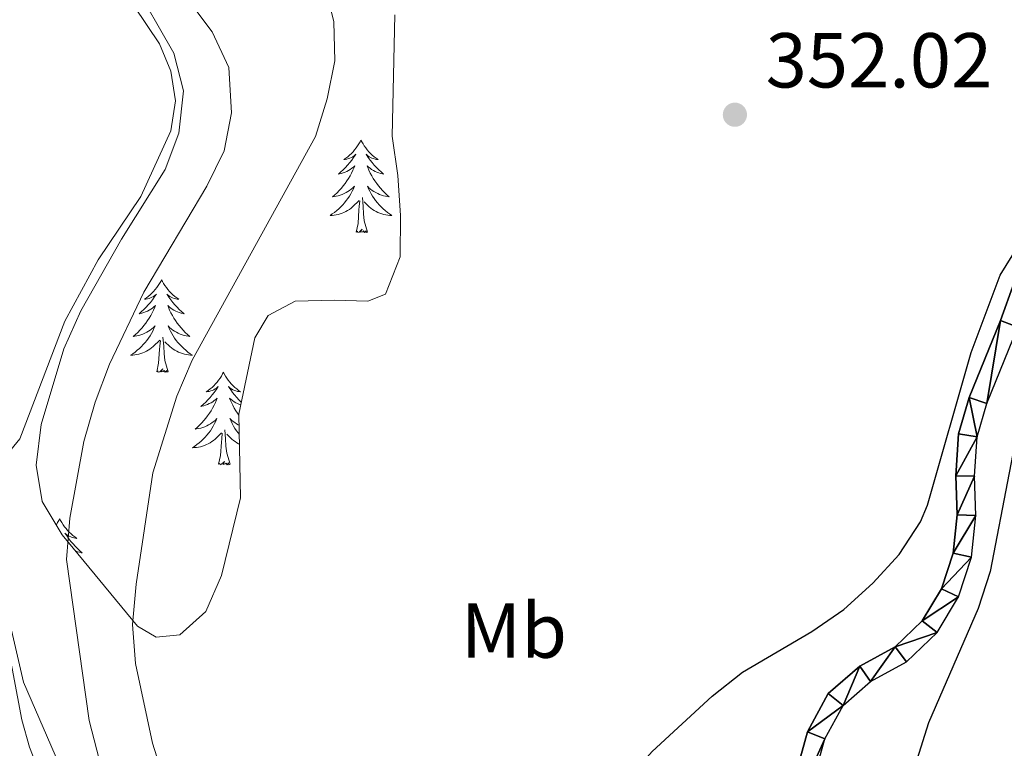
# Model space of a CAD drawing. Units: metres. Extents: x 579657 to 584147, y 705568 to 708591.
# Drawn here: x 582843 to 582970, y 708143 to 708236 of the extents above; entities that cross this region are included whole.
import ezdxf
from ezdxf.enums import TextEntityAlignment as Align

# ---------------------------------------------------------------- set-up
doc = ezdxf.new("R2010")
doc.units = ezdxf.units.M
doc.header["$MEASUREMENT"] = 0
for name, color, linetype, lineweight in [('Carátula', 7, 'Continuous', 0), ('Elementos auxiliares', 7, 'Continuous', 0), ('Entidades rústicas y varios', 7, 'Continuous', 0), ('Hidrografía', 7, 'Continuous', 0), ('Relieve y altimetría', 7, 'Continuous', 0), ('Textos de rotulación', 7, 'Continuous', 0), ('Viales y ferrocarril', 7, 'Continuous', 0)]:
    doc.layers.add(name, color=color, linetype=linetype, lineweight=lineweight)
doc.styles.add('Style-arial', font='arial.shx', dxfattribs={"bigfont": 'arialbig.shx'})
doc.styles.add('Style-Arial Narrow', font='txt')

# ---------------------------------------------------------------- blocks, each defined once
blk = doc.blocks.new('5PATER')
at = {"layer": 'Relieve y altimetría', "linetype": 'Continuous', "lineweight": 0}
h = blk.add_hatch(color=250, dxfattribs=at)
edge = h.paths.add_edge_path()
edge.add_ellipse((1.001171767711639e-08, 1.001171767711639e-08), major_axis=(-1.095731443231309, -1.110710700762829), ratio=0.999422240966032, start_angle=0, end_angle=360)

msp = doc.modelspace()

# ---------------------------------------------------------------- linework, layer by layer
at = {"layer": 'Carátula', "color": 7, "linetype": 'Continuous', "lineweight": 0}
msp.add_3dface([(579692.435, 705568.45), (584147.119, 705621.0819999999), (584112.031, 708590.8840000001), (579657.3470000001, 708538.253)], dxfattribs=at)
at = {"layer": 'Elementos auxiliares', "color": 250, "linetype": 'Continuous', "lineweight": 0}
msp.add_3dface([(580560.8400000001, 705972.79), (580534.1100000001, 708286.01), (583956.6100000001, 708326.47), (583984.48, 706013.24)], dxfattribs=at)
at = {"layer": 'Entidades rústicas y varios', "color": 92, "linetype": 'Continuous', "lineweight": 0, "flags": 128}
for points in [[(582887.22, 708220.9280000001), (582887.1089999999, 708220.709), (582886.9539999999, 708220.4340000001), (582886.7860000001, 708220.1680000001), (582886.604, 708219.9110000001), (582886.4099999999, 708219.663), (582886.203, 708219.425), (582885.9839999999, 708219.199), (582885.754, 708218.983), (582885.514, 708218.78), (582885.263, 708218.5889999999), (582885.003, 708218.4110000001), (582885.202, 708218.4340000001), (582885.405, 708218.4720000001), (582885.604, 708218.527), (582885.7990000001, 708218.5959999999), (582885.9880000001, 708218.6810000001), (582886.169, 708218.78), (582886.3430000001, 708218.892), (582886.548, 708219.0830000001), (582886.507, 708219.0179999999), (582886.277, 708218.673), (582886.034, 708218.337), (582885.7779999999, 708218.0109999999), (582885.51, 708217.6950000001), (582885.23, 708217.3900000001), (582884.9380000001, 708217.0959999999), (582884.635, 708216.8130000001), (582884.3219999999, 708216.5419999999), (582884.446, 708216.565), (582884.692, 708216.6229999999), (582884.9340000001, 708216.696), (582885.1699999999, 708216.784), (582885.4010000001, 708216.8870000001), (582885.6240000001, 708217.0050000001), (582885.8400000001, 708217.1359999999), (582886.047, 708217.281), (582886.244, 708217.4380000001), (582886.4310000001, 708217.608), (582886.3430000001, 708217.3859999999), (582886.1869999999, 708217.0249999999), (582886.0160000001, 708216.6710000001), (582885.831, 708216.324), (582885.631, 708215.9839999999), (582885.419, 708215.6529999999), (582885.192, 708215.331), (582884.953, 708215.0190000001), (582884.702, 708214.716), (582884.4380000001, 708214.4240000001), (582884.163, 708214.1429999999), (582883.8759999999, 708213.8729999999), (582883.5789999999, 708213.615), (582883.7749999999, 708213.6400000001), (582884.0419999999, 708213.6869999999), (582884.3049999999, 708213.75), (582884.564, 708213.8289999999), (582884.8189999999, 708213.923), (582885.067, 708214.031), (582885.308, 708214.1540000001), (582885.5419999999, 708214.2919999999), (582885.767, 708214.442), (582885.983, 708214.6059999999), (582886.189, 708214.7820000001), (582886.3840000001, 708214.97), (582886.243, 708214.6429999999), (582886.088, 708214.3219999999), (582885.919, 708214.0079999999), (582885.736, 708213.703), (582885.5390000001, 708213.406), (582885.3289999999, 708213.118), (582885.1059999999, 708212.8400000001), (582884.871, 708212.5719999999), (582884.625, 708212.314), (582884.3670000001, 708212.0689999999), (582884.098, 708211.835), (582883.8189999999, 708211.6130000001), (582883.53, 708211.4040000001), (582883.24, 708211.213), (582883.5050000001, 708211.2220000001), (582883.7679999999, 708211.247), (582884.03, 708211.288), (582884.2890000001, 708211.345), (582884.544, 708211.4169999999), (582884.794, 708211.504), (582885.038, 708211.6070000001), (582885.2760000001, 708211.723), (582885.506, 708211.854), (582885.7280000001, 708211.9990000001), (582885.9410000001, 708212.1570000001), (582886.1440000001, 708212.327), (582886.9920000001, 708213.1259999999)], [(582887.22, 708220.9280000001), (582887.331, 708220.709), (582887.486, 708220.4340000001), (582887.6540000001, 708220.1680000001), (582887.8360000001, 708219.9110000001), (582888.03, 708219.663), (582888.237, 708219.425), (582888.456, 708219.199), (582888.686, 708218.983), (582888.926, 708218.78), (582889.1769999999, 708218.5889999999), (582889.4369999999, 708218.4110000001), (582889.2380000001, 708218.4340000001), (582889.0349999999, 708218.4720000001), (582888.8360000001, 708218.527), (582888.6410000001, 708218.5959999999), (582888.452, 708218.6810000001), (582888.271, 708218.78), (582888.0970000001, 708218.892), (582887.892, 708219.0830000001), (582887.933, 708219.0179999999), (582888.163, 708218.673), (582888.406, 708218.337), (582888.662, 708218.0109999999), (582888.9299999999, 708217.6950000001), (582889.21, 708217.3900000001), (582889.5020000001, 708217.0959999999), (582889.8049999999, 708216.8130000001), (582890.118, 708216.5419999999), (582889.994, 708216.565), (582889.7479999999, 708216.6229999999), (582889.506, 708216.696), (582889.27, 708216.784), (582889.0390000001, 708216.8870000001), (582888.8160000001, 708217.0050000001), (582888.6000000001, 708217.1359999999), (582888.3929999999, 708217.281), (582888.196, 708217.4380000001), (582888.0090000001, 708217.608), (582888.0970000001, 708217.3859999999), (582888.253, 708217.0249999999), (582888.4240000001, 708216.6710000001), (582888.6089999999, 708216.324), (582888.8090000001, 708215.9839999999), (582889.021, 708215.6529999999), (582889.2479999999, 708215.331), (582889.487, 708215.0190000001), (582889.7380000001, 708214.716), (582890.0020000001, 708214.4240000001), (582890.277, 708214.1429999999), (582890.564, 708213.8729999999), (582890.861, 708213.615), (582890.665, 708213.6400000001), (582890.398, 708213.6869999999), (582890.135, 708213.75), (582889.8759999999, 708213.8289999999), (582889.621, 708213.923), (582889.3729999999, 708214.031), (582889.132, 708214.1540000001), (582888.898, 708214.2919999999), (582888.673, 708214.442), (582888.4569999999, 708214.6059999999), (582888.2509999999, 708214.7820000001), (582888.0560000001, 708214.97), (582888.1969999999, 708214.6429999999), (582888.352, 708214.3219999999), (582888.521, 708214.0079999999), (582888.7039999999, 708213.703), (582888.9010000001, 708213.406), (582889.111, 708213.118), (582889.334, 708212.8400000001), (582889.5689999999, 708212.5719999999), (582889.815, 708212.314), (582890.0730000001, 708212.0689999999), (582890.342, 708211.835), (582890.621, 708211.6130000001), (582890.9099999999, 708211.4040000001), (582891.2, 708211.213), (582890.935, 708211.2220000001), (582890.672, 708211.247), (582890.4099999999, 708211.288), (582890.1510000001, 708211.345), (582889.896, 708211.4169999999), (582889.646, 708211.504), (582889.402, 708211.6070000001), (582889.1640000001, 708211.723), (582888.9340000001, 708211.854), (582888.712, 708211.9990000001), (582888.4990000001, 708212.1570000001), (582888.2960000001, 708212.327), (582887.638, 708212.9469999999)], [(582886.601, 708209.077), (582886.8459999999, 708210.1950000001), (582886.959, 708211.9369999999), (582887.007, 708212.3700000001), (582887.0700000001, 708213.0930000001)], [(582888.071, 708209.077), (582887.642, 708210.517), (582887.551, 708211.4210000001), (582887.5050000001, 708212.3700000001), (582887.4029999999, 708213.534)], [(582888.071, 708209.077), (582887.8970000001, 708209.0090000001), (582887.878, 708209.2479999999), (582887.6880000001, 708209.0260000001), (582887.567, 708209.229), (582887.446, 708209.121), (582887.176, 708209.067), (582887.372, 708209.46), (582886.987, 708209.0800000001), (582886.7990000001, 708209.0260000001), (582886.7579999999, 708209.1880000001), (582886.601, 708209.077)], [(582861.5619999999, 708202.942), (582861.4510000001, 708202.723), (582861.2960000001, 708202.4480000001), (582861.128, 708202.182), (582860.946, 708201.925), (582860.7520000001, 708201.6769999999), (582860.5449999999, 708201.439), (582860.3260000001, 708201.213), (582860.0959999999, 708200.997), (582859.8559999999, 708200.794), (582859.605, 708200.6030000001), (582859.345, 708200.425), (582859.544, 708200.4480000001), (582859.747, 708200.486), (582859.946, 708200.541), (582860.1410000001, 708200.6100000001), (582860.3300000001, 708200.6950000001), (582860.5109999999, 708200.794), (582860.685, 708200.906), (582860.8899999999, 708201.0970000001), (582860.8489999999, 708201.0320000001), (582860.619, 708200.6869999999), (582860.3759999999, 708200.351), (582860.1200000001, 708200.0249999999), (582859.852, 708199.709), (582859.5719999999, 708199.4040000001), (582859.28, 708199.1100000001), (582858.977, 708198.827), (582858.6640000001, 708198.5560000001), (582858.788, 708198.5789999999), (582859.034, 708198.6370000001), (582859.2760000001, 708198.71), (582859.5120000001, 708198.798), (582859.743, 708198.9010000001), (582859.966, 708199.0190000001), (582860.182, 708199.1499999999), (582860.389, 708199.2949999999), (582860.5860000001, 708199.452), (582860.773, 708199.622), (582860.685, 708199.3999999999), (582860.5290000001, 708199.0390000001), (582860.358, 708198.685), (582860.173, 708198.338), (582859.973, 708197.9979999999), (582859.7609999999, 708197.6669999999), (582859.534, 708197.345), (582859.2949999999, 708197.033), (582859.044, 708196.73), (582858.78, 708196.4380000001), (582858.5050000001, 708196.1570000001), (582858.2180000001, 708195.8870000001), (582857.9210000001, 708195.629), (582858.1170000001, 708195.6540000001), (582858.3840000001, 708195.7010000001), (582858.6470000001, 708195.764), (582858.906, 708195.8430000001), (582859.1610000001, 708195.9369999999), (582859.409, 708196.0449999999), (582859.6499999999, 708196.1680000001), (582859.8840000001, 708196.3060000001), (582860.1089999999, 708196.456), (582860.325, 708196.6200000001), (582860.531, 708196.7960000001), (582860.726, 708196.9839999999), (582860.585, 708196.6570000001), (582860.4299999999, 708196.3360000001), (582860.2609999999, 708196.0220000001), (582860.078, 708195.717), (582859.881, 708195.4199999999), (582859.6710000001, 708195.132), (582859.4480000001, 708194.854), (582859.213, 708194.5860000001), (582858.967, 708194.328), (582858.709, 708194.0830000001), (582858.44, 708193.8489999999), (582858.1610000001, 708193.6270000001), (582857.872, 708193.4180000001), (582857.5819999999, 708193.227), (582857.8470000001, 708193.236), (582858.1100000001, 708193.2609999999), (582858.372, 708193.3019999999), (582858.631, 708193.3589999999), (582858.8859999999, 708193.4310000001), (582859.1359999999, 708193.5179999999), (582859.3800000001, 708193.621), (582859.618, 708193.737), (582859.848, 708193.868), (582860.0700000001, 708194.013), (582860.283, 708194.1710000001), (582860.486, 708194.341), (582861.334, 708195.1400000001)], [(582861.5619999999, 708202.942), (582861.673, 708202.723), (582861.828, 708202.4480000001), (582861.996, 708202.182), (582862.1780000001, 708201.925), (582862.372, 708201.6769999999), (582862.5789999999, 708201.439), (582862.798, 708201.213), (582863.0279999999, 708200.997), (582863.2679999999, 708200.794), (582863.5190000001, 708200.6030000001), (582863.7790000001, 708200.425), (582863.5800000001, 708200.4480000001), (582863.3770000001, 708200.486), (582863.1780000001, 708200.541), (582862.983, 708200.6100000001), (582862.794, 708200.6950000001), (582862.6130000001, 708200.794), (582862.439, 708200.906), (582862.2339999999, 708201.0970000001), (582862.2749999999, 708201.0320000001), (582862.5050000001, 708200.6869999999), (582862.7479999999, 708200.351), (582863.004, 708200.0249999999), (582863.2720000001, 708199.709), (582863.5519999999, 708199.4040000001), (582863.844, 708199.1100000001), (582864.1470000001, 708198.827), (582864.46, 708198.5560000001), (582864.3360000001, 708198.5789999999), (582864.0900000001, 708198.6370000001), (582863.848, 708198.71), (582863.612, 708198.798), (582863.381, 708198.9010000001), (582863.158, 708199.0190000001), (582862.942, 708199.1499999999), (582862.7350000001, 708199.2949999999), (582862.538, 708199.452), (582862.351, 708199.622), (582862.439, 708199.3999999999), (582862.595, 708199.0390000001), (582862.7660000001, 708198.685), (582862.9510000001, 708198.338), (582863.1510000001, 708197.9979999999), (582863.3630000001, 708197.6669999999), (582863.5900000001, 708197.345), (582863.8289999999, 708197.033), (582864.0800000001, 708196.73), (582864.344, 708196.4380000001), (582864.619, 708196.1570000001), (582864.906, 708195.8870000001), (582865.203, 708195.629), (582865.007, 708195.6540000001), (582864.74, 708195.7010000001), (582864.477, 708195.764), (582864.2180000001, 708195.8430000001), (582863.963, 708195.9369999999), (582863.7150000001, 708196.0449999999), (582863.4739999999, 708196.1680000001), (582863.24, 708196.3060000001), (582863.0149999999, 708196.456), (582862.7990000001, 708196.6200000001), (582862.5930000001, 708196.7960000001), (582862.398, 708196.9839999999), (582862.5390000001, 708196.6570000001), (582862.6939999999, 708196.3360000001), (582862.8630000001, 708196.0220000001), (582863.0460000001, 708195.717), (582863.243, 708195.4199999999), (582863.453, 708195.132), (582863.676, 708194.854), (582863.9110000001, 708194.5860000001), (582864.1570000001, 708194.328), (582864.415, 708194.0830000001), (582864.6840000001, 708193.8489999999), (582864.963, 708193.6270000001), (582865.2520000001, 708193.4180000001), (582865.5419999999, 708193.227), (582865.277, 708193.236), (582865.014, 708193.2609999999), (582864.7520000001, 708193.3019999999), (582864.493, 708193.3589999999), (582864.2380000001, 708193.4310000001), (582863.9880000001, 708193.5179999999), (582863.744, 708193.621), (582863.506, 708193.737), (582863.2760000001, 708193.868), (582863.054, 708194.013), (582862.841, 708194.1710000001), (582862.638, 708194.341), (582861.98, 708194.9610000001)], [(582860.943, 708191.091), (582861.1880000001, 708192.209), (582861.301, 708193.9510000001), (582861.3489999999, 708194.3840000001), (582861.412, 708195.1070000001)], [(582862.413, 708191.091), (582861.9839999999, 708192.531), (582861.8929999999, 708193.435), (582861.8470000001, 708194.3840000001), (582861.7450000001, 708195.548)], [(582862.413, 708191.091), (582862.2390000001, 708191.023), (582862.22, 708191.2620000001), (582862.03, 708191.04), (582861.909, 708191.243), (582861.788, 708191.135), (582861.5179999999, 708191.081), (582861.7139999999, 708191.4739999999), (582861.3289999999, 708191.094), (582861.1410000001, 708191.04), (582861.1000000001, 708191.202), (582860.943, 708191.091)], [(582869.5220000001, 708191.023), (582869.4110000001, 708190.804), (582869.256, 708190.5290000001), (582869.088, 708190.263), (582868.906, 708190.006), (582868.712, 708189.7579999999), (582868.5050000001, 708189.52), (582868.2860000001, 708189.294), (582868.0560000001, 708189.078), (582867.8160000001, 708188.875), (582867.565, 708188.6840000001), (582867.3049999999, 708188.506), (582867.504, 708188.5290000001), (582867.7069999999, 708188.567), (582867.906, 708188.622), (582868.101, 708188.6910000001), (582868.29, 708188.7760000001), (582868.4709999999, 708188.875), (582868.645, 708188.987), (582868.8500000001, 708189.1780000001), (582868.8090000001, 708189.1130000001), (582868.5789999999, 708188.7679999999), (582868.3360000001, 708188.432), (582868.0800000001, 708188.1059999999), (582867.8119999999, 708187.79), (582867.5320000001, 708187.4850000001), (582867.24, 708187.1910000001), (582866.9369999999, 708186.908), (582866.6240000001, 708186.6370000001), (582866.7479999999, 708186.6599999999), (582866.994, 708186.7180000001), (582867.236, 708186.791), (582867.4720000001, 708186.879), (582867.703, 708186.9820000001), (582867.926, 708187.1000000001), (582868.142, 708187.2309999999), (582868.3489999999, 708187.3759999999), (582868.5460000001, 708187.533), (582868.733, 708187.703), (582868.645, 708187.4809999999), (582868.4890000001, 708187.1200000001), (582868.318, 708186.7660000001), (582868.1329999999, 708186.419), (582867.933, 708186.0789999999), (582867.7209999999, 708185.7479999999), (582867.494, 708185.426), (582867.2550000001, 708185.1140000001), (582867.004, 708184.811), (582866.74, 708184.5190000001), (582866.4650000001, 708184.2380000001), (582866.1780000001, 708183.9680000001), (582865.881, 708183.71), (582866.077, 708183.7350000001), (582866.344, 708183.7820000001), (582866.6070000001, 708183.845), (582866.8659999999, 708183.9240000001), (582867.121, 708184.0179999999), (582867.369, 708184.1259999999), (582867.6100000001, 708184.2490000001), (582867.844, 708184.3870000001), (582868.0689999999, 708184.537), (582868.2849999999, 708184.7010000001), (582868.4909999999, 708184.8770000001), (582868.686, 708185.065), (582868.5449999999, 708184.7380000001), (582868.3899999999, 708184.4169999999), (582868.2209999999, 708184.1030000001), (582868.038, 708183.798), (582867.841, 708183.5009999999), (582867.631, 708183.213), (582867.408, 708182.935), (582867.173, 708182.6669999999), (582866.9269999999, 708182.409), (582866.669, 708182.1640000001), (582866.3999999999, 708181.9299999999), (582866.121, 708181.7080000001), (582865.8319999999, 708181.4990000001), (582865.5419999999, 708181.308), (582865.807, 708181.317), (582866.0700000001, 708181.342), (582866.3319999999, 708181.3829999999), (582866.591, 708181.44), (582866.8459999999, 708181.5120000001), (582867.0959999999, 708181.5989999999), (582867.3400000001, 708181.702), (582867.578, 708181.818), (582867.808, 708181.949), (582868.03, 708182.094), (582868.243, 708182.2520000001), (582868.446, 708182.422), (582869.294, 708183.2209999999)], [(582869.5220000001, 708191.023), (582869.6329999999, 708190.804), (582869.788, 708190.5290000001), (582869.956, 708190.263), (582870.138, 708190.006), (582870.3319999999, 708189.7579999999), (582870.5390000001, 708189.52), (582870.7579999999, 708189.294), (582870.9880000001, 708189.078), (582871.2280000001, 708188.875), (582871.479, 708188.6840000001), (582871.7390000001, 708188.506), (582871.54, 708188.5290000001), (582871.337, 708188.567), (582871.138, 708188.622), (582870.943, 708188.6910000001), (582870.754, 708188.7760000001), (582870.5730000001, 708188.875), (582870.399, 708188.987), (582870.1939999999, 708189.1780000001), (582870.2350000001, 708189.1130000001), (582870.4650000001, 708188.7679999999), (582870.7080000001, 708188.432), (582870.9639999999, 708188.1059999999), (582871.2320000001, 708187.79), (582871.5120000001, 708187.4850000001), (582871.804, 708187.1910000001), (582871.828, 708187.1680000001)], [(582871.753, 708186.8119999999), (582871.5719999999, 708186.879), (582871.341, 708186.9820000001), (582871.118, 708187.1000000001), (582870.902, 708187.2309999999), (582870.6950000001, 708187.3759999999), (582870.4979999999, 708187.533), (582870.311, 708187.703), (582870.399, 708187.4809999999), (582870.5549999999, 708187.1200000001), (582870.726, 708186.7660000001), (582870.9110000001, 708186.419), (582871.111, 708186.0789999999), (582871.3230000001, 708185.7479999999), (582871.507, 708185.4880000001)], [(582871.53, 708184.2), (582871.4340000001, 708184.2490000001), (582871.2, 708184.3870000001), (582870.9750000001, 708184.537), (582870.7590000001, 708184.7010000001), (582870.5530000001, 708184.8770000001), (582870.358, 708185.065), (582870.4990000001, 708184.7380000001), (582870.6540000001, 708184.4169999999), (582870.8230000001, 708184.1030000001), (582871.006, 708183.798), (582871.203, 708183.5009999999), (582871.413, 708183.213), (582871.551, 708183.041)], [(582868.9029999999, 708179.172), (582869.148, 708180.29), (582869.2609999999, 708182.0320000001), (582869.3090000001, 708182.4650000001), (582869.372, 708183.1880000001)], [(582870.3729999999, 708179.172), (582869.9439999999, 708180.612), (582869.8530000001, 708181.5160000001), (582869.807, 708182.4650000001), (582869.7050000001, 708183.629)], [(582871.574, 708181.7650000001), (582871.466, 708181.818), (582871.236, 708181.949), (582871.014, 708182.094), (582870.801, 708182.2520000001), (582870.598, 708182.422), (582869.94, 708183.0419999999)], [(582870.3729999999, 708179.172), (582870.199, 708179.104), (582870.1799999999, 708179.3430000001), (582869.99, 708179.121), (582869.869, 708179.324), (582869.7479999999, 708179.216), (582869.4780000001, 708179.162), (582869.6740000001, 708179.5549999999), (582869.2890000001, 708179.175), (582869.101, 708179.121), (582869.06, 708179.283), (582868.9029999999, 708179.172)], [(582848.4539999999, 708172.155), (582848.3430000001, 708171.936), (582848.1880000001, 708171.6610000001), (582848.02, 708171.395), (582847.997, 708171.362)], [(582848.4539999999, 708172.155), (582848.565, 708171.936), (582848.72, 708171.6610000001), (582848.888, 708171.395), (582849.0700000001, 708171.138), (582849.264, 708170.8900000001), (582849.4709999999, 708170.652), (582849.69, 708170.426), (582849.9199999999, 708170.21), (582850.1599999999, 708170.007), (582850.4110000001, 708169.8160000001), (582850.6710000001, 708169.638), (582850.4720000001, 708169.6610000001), (582850.2690000001, 708169.699), (582850.0700000001, 708169.754), (582849.875, 708169.8230000001), (582849.686, 708169.908), (582849.5050000001, 708170.007), (582849.331, 708170.119), (582849.1259999999, 708170.31), (582849.1669999999, 708170.2450000001), (582849.3970000001, 708169.8999999999), (582849.6399999999, 708169.564), (582849.896, 708169.2380000001), (582850.1640000001, 708168.922), (582850.4439999999, 708168.6170000001), (582850.736, 708168.3230000001), (582851.0390000001, 708168.04), (582851.352, 708167.7690000001), (582851.2280000001, 708167.7919999999), (582850.9820000001, 708167.8500000001), (582850.74, 708167.923), (582850.504, 708168.0109999999), (582850.443, 708168.038)]]:
    msp.add_lwpolyline(points, dxfattribs=at)
at = {"layer": 'Entidades rústicas y varios', "color": 92, "linetype": 'Continuous', "lineweight": 0}
msp.add_polyline3d([(582839.2039999999, 708269.8630000001, 362.444), (582841.0490000001, 708269.26, 362.444), (582842.6599999999, 708268.03, 362.444), (582844.317, 708265.7609999999, 362.444), (582845.7409999999, 708262.7250000001, 362.444), (582848.1340000001, 708253.977, 362.513), (582849.913, 708250.2520000001, 362.548), (582861.2849999999, 708233.3200000001, 362.686), (582862.7490000001, 708229.7990000001, 362.721), (582863.3489999999, 708225.9909999999, 362.756), (582862.737, 708222.098, 362.79), (582858.882, 708213.6570000001, 362.86), (582853.395, 708205.5090000001, 363.207), (582849.118, 708197.619, 363.38), (582843.3319999999, 708182.46, 363.935), (582841.587, 708180.358, 364.074), (582839.682, 708180.162, 364.178), (582835.3600000001, 708182.44, 364.36)], dxfattribs=at)
at = {"layer": 'Entidades rústicas y varios', "color": 92, "linetype": 'Continuous', "lineweight": 0, "ltscale": 0.5}
msp.add_polyline3d([(582891.5930000001, 708237.041, 356.005), (582891.2220000001, 708221.432, 355.551), (582891.9720000001, 708216.3530000001, 355.55), (582892.3219999999, 708211.2180000001, 355.48), (582892.2479999999, 708205.8729999999, 355.48), (582890.3970000001, 708201.0989999999, 355.48), (582888.119, 708200.1699999999, 355.48), (582883.781, 708200.3260000001, 355.584), (582878.7520000001, 708200.1969999999, 356.104), (582875.271, 708198.317, 356.347), (582873.571, 708195.452, 356.208), (582871.504, 708185.628, 355.757), (582871.7, 708174.8589999999, 355.618), (582869.287, 708164.8400000001, 355.514), (582867.2609999999, 708160.237, 355.514), (582863.932, 708157.2139999999, 355.757), (582860.8829999999, 708156.8999999999, 356.451), (582858.4720000001, 708158.328, 357.214), (582848.7579999999, 708170.0760000001, 360.752), (582846.209, 708174.382, 361.966), (582845.425, 708179.0560000001, 362.937), (582846.0560000001, 708184.301, 363.527), (582848.9909999999, 708194.0449999999, 363.491), (582851.155, 708198.932, 363.527), (582856.3870000001, 708208.152, 363.527), (582862.004, 708217.1340000001, 363.319), (582863.7720000001, 708221.8049999999, 363.489), (582864.381, 708227.257, 363.527), (582863.1610000001, 708232.1100000001, 363.492), (582857.7590000001, 708241.5050000001, 363.423)], dxfattribs=at)
at = {"layer": 'Hidrografía', "color": 142, "linetype": 'Continuous', "lineweight": 25}
for points in [[(582940.6089999999, 708129.979, 349.086), (582944.6780000001, 708144.7250000001, 349.053), (582947.3600000001, 708149.6440000001, 349.019), (582951.4310000001, 708153.1769999999, 349.018), (582955.986, 708155.6780000001, 349.157), (582959.463, 708159.041, 349.227), (582961.929, 708163.121, 349.365), (582963.422, 708167.713, 349.571), (582963.962, 708172.6810000001, 349.57), (582963.7990000001, 708177.6799999999, 349.569), (582964.129, 708183.1100000001, 349.606), (582965.483, 708187.7890000001, 349.676), (582969.5090000001, 708197.692, 349.746), (582971.301, 708202.5789999999, 349.953)], [(582942.939, 708129.399, 349.052), (582946.9180000001, 708143.8189999999, 349.017), (582949.26, 708148.1159999999, 348.981), (582952.811, 708151.1969999999, 348.982), (582957.4240000001, 708153.73, 349.121), (582961.355, 708157.533, 349.189), (582964.1270000001, 708162.1170000001, 349.329), (582965.78, 708167.2069999999, 349.539), (582966.3659999999, 708172.5889999999, 349.54), (582966.2010000001, 708177.646, 349.541), (582966.5090000001, 708182.7, 349.574), (582967.753, 708187.0009999999, 349.642), (582971.7490000001, 708196.828, 349.71)]]:
    msp.add_polyline3d(points, dxfattribs=at)
at = {"layer": 'Relieve y altimetría', "color": 30, "linetype": 'Continuous', "lineweight": 0, "flags": 128}
for points, elevation in [([(582854.854, 708136.057), (582852.2380000001, 708146.179), (582849.324, 708166.902), (582849.743, 708172.237), (582851.54, 708182.1159999999), (582853.0260000001, 708187.193), (582854.8740000001, 708192.075), (582859.29, 708201.354), (582867.3800000001, 708214.9890000001), (582869.6359999999, 708219.5249999999), (582870.5730000001, 708224.436), (582870.2110000001, 708230.2490000001), (582868.0900000001, 708234.861), (582855.435, 708251.726)], 360), ([(582863.5490000001, 708133.271), (582860.412, 708143.2760000001), (582858.1950000001, 708153.5449999999), (582857.8060000001, 708158.531), (582858.281, 708163.7220000001), (582860.4439999999, 708178.0760000001), (582863.547, 708187.967), (582865.5050000001, 708192.5989999999), (582881.3770000001, 708221.3600000001), (582882.8859999999, 708226.2220000001), (582883.845, 708231.1329999999), (582883.7479999999, 708236.132), (582882.4610000001, 708241.369)], 355), ([(582868.94, 708025.8230000001), (582868.463, 708030.9639999999), (582865.48, 708040.6529999999), (582863.3589999999, 708045.7110000001), (582860.24, 708055.4820000001), (582858.2550000001, 708060.4890000001), (582857.1059999999, 708064.7930000001), (582856.2, 708069.9480000001), (582857.121, 708074.645), (582859.5689999999, 708079.108), (582864.7350000001, 708081.652), (582866.905, 708083.94), (582865.2679999999, 708088.352), (582856.658, 708107.817), (582858.9110000001, 708108.902), (582857.0079999999, 708117.3740000001), (582847.8899999999, 708141.737), (582843.811, 708151.1200000001), (582841.4650000001, 708161.162)], 365)]:
    msp.add_lwpolyline(points, dxfattribs=dict(at, elevation=elevation))
at = {"layer": 'Relieve y altimetría', "color": 30, "linetype": 'Continuous', "lineweight": 30, "elevation": 350, "flags": 128}
for points in [[(582913.9750000001, 708119.186), (582914.2280000001, 708124.385), (582915.662, 708129.5279999999), (582918.1769999999, 708134.173), (582921.1440000001, 708138.1969999999), (582924.7010000001, 708142.186), (582932.423, 708149.3), (582936.345, 708152.399), (582945.25, 708157.629), (582949.3500000001, 708160.49), (582953.0970000001, 708163.8800000001), (582956.5020000001, 708167.575), (582959.2390000001, 708171.7579999999), (582960.1470000001, 708173.9010000001), (582965.7309999999, 708193.5530000001), (582969.4639999999, 708203.5249999999), (582973.351, 708209.7509999999)], [(582973.0689999999, 708190.7609999999), (582968.216, 708165.3500000001), (582966.673, 708160.592), (582960.2450000001, 708145.9040000001), (582958.7479999999, 708141.1329999999), (582956.2960000001, 708126.5109999999), (582956.3759999999, 708121.4439999999), (582958.8459999999, 708118.1400000001), (582962.669, 708115.835), (582972.304, 708114.7820000001)]]:
    msp.add_lwpolyline(points, dxfattribs=at)
at = {"layer": 'Viales y ferrocarril', "color": 250, "linetype": 'Continuous', "lineweight": 0}
msp.add_polyline3d([(582946.2790000001, 707996.6939999999, 361.801), (582941.206, 708010.4269999999, 361.716), (582932.783, 708029.4180000001, 361.904), (582927.517, 708042.696, 362.32), (582922.3559999999, 708053.334, 362.285), (582917.818, 708061.146, 362.25), (582914.5320000001, 708065.111, 362.305), (582907.527, 708072.4920000001, 362.553), (582901.5519999999, 708077.3559999999, 362.898), (582886.0249999999, 708083.814, 363.603), (582881.6510000001, 708085.9310000001, 363.846), (582874.527, 708090.869, 364.221), (582864.5630000001, 708099.538, 364.748), (582861.713, 708103.354, 364.889), (582858.9110000001, 708108.902, 365), (582853.152, 708121.483, 365.522), (582849.55, 708130.0190000001, 366.413), (582844.5730000001, 708142.7590000001, 366.505), (582843.587, 708146.274, 366.343), (582841.7779999999, 708155.8300000001, 365.303), (582836.5179999999, 708178.9569999999, 364.377), (582835.3600000001, 708182.44, 364.36)], dxfattribs=at)

# ---------------------------------------------------------------- block references
at = {"layer": 'Relieve y altimetría', "color": 250, "linetype": 'Continuous', "lineweight": 0}
msp.add_blockref('5PATER', (582935.3459999999, 708224.1840000001, 352.019), dxfattribs=at)

# ---------------------------------------------------------------- texts
at = {"layer": 'Entidades rústicas y varios', "color": 92, "linetype": 'Continuous', "lineweight": 0, "style": 'Style-Arial Narrow'}
msp.add_text('Mb', height=7.000002, dxfattribs=at).set_placement((582906.9058623526, 708157.760001, 351.523), align=Align.MIDDLE_CENTER)
at = {"layer": 'Textos de rotulación', "color": 250, "linetype": 'Continuous', "lineweight": 0, "style": 'Style-arial'}
msp.add_text('352.02', height=7.000002, dxfattribs=at).set_placement((582939.3049999999, 708227.6880000001, 352.019))

# ---------------------------------------------------------------- meshes
at = {"layer": 'Hidrografía', "color": 154, "linetype": 'Continuous', "lineweight": 25}
mesh = msp.add_polyface(dxfattribs=at)
corners = [(583114.9509999999, 708032.2569999998, 346.5010000000001), (583113.9240000001, 708032.8260000001, 346.5070000000006), (583106.5800000001, 708035.3279999997, 346.5779999999977), (583098.513, 708038.6340000001, 346.6799999999992), (583092.7390000003, 708042.7079999999, 346.8499999999951), (583089.5959999997, 708045.5799999998, 346.8810000000007), (583085.115, 708051.994, 346.9170000000004), (583078.3119999999, 708057.088, 346.9930000000024), (583073.2179999999, 708058.5889999997, 346.9940000000011), (583056.5590000001, 708066.4990000001, 347.2030000000007), (583052.642, 708067.257, 347.2079999999999), (583044.913, 708065.834, 347.2789999999995), (583033.2139999999, 708066.5479999997, 347.5539999999972), (583016.99, 708068.2759999998, 347.6940000000001), (583012.587, 708067.7459999998, 347.7309999999983), (583003.631, 708064.9209999999, 347.8009999999981), (583000.2180000001, 708064.2669999998, 347.8679999999989), (582997.098, 708064.662, 347.932999999999), (582993.52, 708066.4309999999, 348.0349999999988), (582989.085, 708068.0389999999, 348.0699999999959), (582977.2820000001, 708071.929, 348.258000000001), (582969.4310000001, 708074.5159999998, 348.383999999999), (582960.5449999999, 708076.926, 348.4170000000023), (582955.4639999999, 708079.1779999998, 348.4479999999986), (582951.648, 708082.578, 348.4789999999988), (582948.21, 708086.236, 348.5110000000013), (582945.7019999998, 708089.4769999997, 348.5090000000008), (582943.4369999999, 708093.7749999999, 348.5059999999988), (582941.7, 708098.138, 348.5740000000002), (582940.253, 708103.5819999999, 348.6409999999996), (582939.648, 708109.1910000001, 348.674), (582939.825, 708114.061, 348.8460000000013), (582940.6480000003, 708119.0970000001, 348.9149999999996), (582942.939, 708129.3989999997, 349.0519999999998), (582946.9180000001, 708143.8189999999, 349.0169999999992), (582949.2599999998, 708148.1159999999, 348.9810000000021), (582952.811, 708151.1969999999, 348.9820000000017), (582957.4240000001, 708153.73, 349.1210000000018), (582961.355, 708157.533, 349.189), (582964.1270000001, 708162.1169999999, 349.3290000000002), (582965.78, 708167.2069999997, 349.5389999999996), (582966.3659999999, 708172.5889999997, 349.54), (582966.2010000004, 708177.6459999997, 349.5409999999985), (582966.5090000001, 708182.7, 349.5740000000043), (582967.753, 708187.0009999999, 349.6420000000003), (582971.7490000001, 708196.828, 349.7100000000002), (582973.585, 708201.8369999998, 349.9189999999968), (582974.7370000002, 708205.8719999997, 349.8829999999978), (582975.588, 708206.663, 349.8829999999988), (582978.0190000001, 708208.9189999998, 349.8839999999984), (582981.9110000001, 708210.6779999998, 349.9529999999981), (582985.4550000001, 708214.307, 349.9870000000005), (582987.5460000001, 708219.4519999998, 350.0239999999994), (582988.717, 708225.9569999997, 350.0249999999984), (582989.277, 708232.4379999998, 350.059999999997), (582989.051, 708239.446, 350.0619999999993), (582987.804, 708245.3459999999, 350.0990000000014), (582986.3770000001, 708249.9929999998, 350.1339999999965), (582985.1839999997, 708260.1419999995, 350.132999999998), (582983.909, 708265.4070000001, 350.2039999999997), (582981.2890000001, 708272.2159999998, 350.3789999999977), (582978.7139999999, 708277.777, 350.4509999999999), (582975.6540000001, 708281.4569999999, 350.4169999999993), (582974.642, 708283.2289999998, 350.4159999999996), (582972.8910000003, 708286.301, 350.4139999999989), (582970.8300000003, 708292.1839999999, 350.4469999999974), (582967.9000000001, 708304.6659999997, 350.4469999999988), (582963.871, 708314.5330000003, 350.5850000000027), (582963.7949999999, 708314.7330000002, 350.5850000000048), (582961.425, 708314.7049999998, 350.6110000000011), (582961.4700000002, 708314.0779999997, 350.6069999999978), (582965.6059999999, 708303.9339999999, 350.4669999999984), (582968.5219999999, 708291.5099999998, 350.4669999999994), (582970.6990000003, 708285.301, 350.4299999999994), (582972.558, 708282.0389999999, 350.4279999999983), (582973.6740000001, 708280.0849999997, 350.4269999999993), (582976.6680000003, 708276.4829999998, 350.4629999999968), (582979.077, 708271.2799999998, 350.3950000000011), (582981.6129999997, 708264.6909999999, 350.2240000000011), (582982.818, 708259.7179999999, 350.1569999999964), (582984.0189999999, 708249.497, 350.1560000000015), (582985.4780000004, 708244.7439999997, 350.1209999999966), (582986.659, 708239.1559999997, 350.0879999999987), (582986.8729999999, 708232.5020000001, 350.0900000000018), (582986.335, 708226.2729999998, 350.0569999999989), (582985.2279999999, 708220.1239999998, 350.0579999999987), (582983.409, 708215.6469999999, 350.0250000000004), (582980.5109999997, 708212.6779999998, 349.9889999999997), (582976.673, 708210.9450000001, 349.9200000000029), (582973.956, 708208.4209999999, 349.9209999999993), (582972.6130000001, 708207.176, 349.9210000000006), (582971.3010000002, 708202.5789999997, 349.952999999999), (582969.5090000001, 708197.692, 349.7460000000007), (582965.483, 708187.7889999999, 349.6759999999991), (582964.1290000002, 708183.1099999999, 349.6059999999993), (582963.7990000001, 708177.6799999997, 349.5689999999993), (582963.962, 708172.6809999999, 349.5699999999993), (582963.422, 708167.713, 349.5709999999997), (582961.929, 708163.121, 349.3650000000004), (582959.463, 708159.0409999997, 349.2269999999986), (582955.986, 708155.6779999998, 349.156999999997), (582951.4309999999, 708153.1769999997, 349.0179999999998), (582947.3599999999, 708149.6440000001, 349.0190000000025), (582944.6780000001, 708144.7249999999, 349.0529999999999), (582940.6090000002, 708129.9789999998, 349.0859999999961), (582938.29, 708119.551, 348.947000000002), (582937.433, 708114.2990000001, 348.8760000000009), (582937.244, 708109.1049999997, 348.7019999999981), (582937.8870000001, 708103.142, 348.6649999999993), (582939.4180000001, 708097.382, 348.5940000000008), (582941.2550000004, 708092.7690000001, 348.5219999999997), (582943.676, 708088.1729999997, 348.5189999999957), (582946.3820000002, 708084.6759999997, 348.5169999999974), (582949.9720000001, 708080.8559999997, 348.4810000000008), (582954.148, 708077.1359999997, 348.4419999999964), (582959.7390000001, 708074.658, 348.403), (582968.7409999999, 708072.2159999998, 348.3679999999985), (582976.5300000003, 708069.6489999997, 348.243999999997), (582988.301, 708065.771, 348.0560000000013), (582992.5759999999, 708064.2209999999, 348.0230000000013), (582996.3960000002, 708062.3319999997, 347.916999999998), (583000.294, 708061.8389999999, 347.8420000000002), (583004.2189999998, 708062.5909999998, 347.7710000000009), (583013.095, 708065.3899999997, 347.7009999999981), (583017.006, 708065.8600000001, 347.6700000000004), (583033.014, 708064.1559999997, 347.5319999999991), (583045.0590000001, 708063.4199999999, 347.2530000000015), (583052.6300000001, 708064.8149999997, 347.1839999999971), (583055.8049999999, 708064.2010000001, 347.1890000000006), (583072.358, 708056.3409999995, 346.9819999999968), (583077.22, 708054.908, 346.9830000000007), (583083.3690000002, 708050.3039999998, 346.9209999999961), (583087.7799999998, 708043.9880000001, 346.8870000000023), (583091.2309999999, 708040.8339999998, 346.8479999999996), (583097.351, 708036.5159999998, 346.6720000000009), (583105.7380000001, 708033.0799999998, 346.5659999999965), (583112.952, 708030.6219999997, 346.4969999999977), (583114.0410000002, 708029.9779999999, 346.4919999999956), (583114.0410000002, 708029.9779999999, 347.3499999999971), (583114.9509999999, 708032.257, 347.341000000002), (583114.9424245367, 708032.261751157, 346.5010501000766)]
mesh.append_faces([[corners[k] for k in face] for face in [(140, 0, 139)]], dxfattribs={"color": 154})
mesh.append_faces([[corners[k] for k in face] for face in [(70, 68, 69), (138, 136, 137)]], dxfattribs={"vtx0": -1, "color": 154})
mesh.append_faces([[corners[k] for k in face] for face in [(68, 70, 67), (67, 71, 66), (66, 71, 65), (65, 72, 64), (64, 74, 63), (63, 74, 62), (62, 76, 61), (61, 76, 60), (60, 78, 59), (59, 78, 58), (58, 79, 57), (57, 81, 56), (56, 82, 55), (55, 82, 54), (54, 83, 53), (53, 85, 52), (52, 86, 51), (51, 86, 50), (50, 87, 49), (49, 89, 48), (48, 89, 47), (47, 91, 46), (46, 91, 45), (45, 92, 44), (44, 93, 43), (43, 95, 42), (42, 96, 41), (41, 97, 40), (40, 98, 39), (39, 99, 38), (38, 100, 37), (37, 100, 36), (36, 101, 35), (35, 103, 34), (34, 104, 33), (33, 104, 32), (32, 105, 31), (31, 106, 30), (30, 107, 29), (29, 109, 28), (28, 110, 27), (27, 110, 26), (26, 112, 25), (25, 113, 24), (24, 113, 23), (23, 115, 22), (22, 116, 21), (21, 116, 20), (20, 118, 19), (19, 119, 18), (18, 119, 17), (10, 127, 9), (9, 128, 8), (8, 130, 7), (7, 130, 6), (6, 131, 5), (5, 133, 4), (4, 133, 3), (3, 135, 2), (2, 136, 1), (1, 136, 140), (140, 136, 138), (13, 124, 12), (124, 14, 123), (123, 15, 122), (122, 16, 121), (121, 17, 120), (17, 121, 16), (125, 12, 124), (12, 125, 11)]], dxfattribs={"vtx0": -1, "vtx1": -1, "color": 154})
mesh.append_faces([[corners[k] for k in face] for face in [(67, 70, 71), (65, 71, 72), (64, 72, 73), (64, 73, 74), (62, 74, 75), (62, 75, 76), (60, 76, 77), (60, 77, 78), (58, 78, 79), (57, 79, 80), (57, 80, 81), (56, 81, 82), (54, 82, 83), (53, 83, 84), (53, 84, 85), (52, 85, 86), (50, 86, 87), (49, 87, 88), (49, 88, 89), (47, 89, 90), (47, 90, 91), (45, 91, 92), (44, 92, 93), (43, 93, 94), (43, 94, 95), (42, 95, 96), (41, 96, 97), (40, 97, 98), (39, 98, 99), (38, 99, 100), (36, 100, 101), (35, 101, 102), (35, 102, 103), (34, 103, 104), (32, 104, 105), (31, 105, 106), (30, 106, 107), (29, 107, 108), (29, 108, 109), (28, 109, 110), (26, 110, 111), (26, 111, 112), (25, 112, 113), (23, 113, 114), (23, 114, 115), (22, 115, 116), (20, 116, 117), (20, 117, 118), (19, 118, 119), (17, 119, 120), (127, 10, 11), (9, 127, 128), (8, 128, 129), (8, 129, 130), (6, 130, 131), (5, 131, 132), (5, 132, 133), (3, 133, 134), (3, 134, 135), (2, 135, 136), (124, 13, 14), (123, 14, 15), (122, 15, 16), (11, 125, 126), (11, 126, 127)]], dxfattribs={"vtx0": -1, "vtx2": -1, "color": 154})
at = {"layer": 'Viales y ferrocarril', "color": 20, "linetype": 'Continuous', "lineweight": 0}
mesh = msp.add_polyface(dxfattribs=at)
corners = [(582651.733, 706608.1999999997, 381.6449999999672), (582634.1969999999, 706657.6979999999, 382.9099999999911), (582606.909, 706734.5099999998, 384.215999999976), (582591.7609999999, 706776.4539999997, 384.2910000000224), (582575.6410000001, 706821.783, 384.6809999999865), (582573.433, 706827.9909999997, 384.7339999999692), (582531.75, 706945.21, 385.7439999999676), (582520.9550000001, 706974.996, 385.8189999999875), (582508.145, 707011.4739999997, 386.4099999999967), (582498.1709999999, 707039.568, 386.4099999999406), (582484.577, 707077.5320000001, 386.917000000006), (582472.173, 707112.5239999997, 387.3399999999656), (582460.5850000002, 707144.8030000001, 387.6780000000114), (582447.7489999998, 707181.2539999997, 387.7619999999646), (582436.5349999997, 707212.4659999998, 388.0999999999804), (582424.4040000001, 707246.6959999998, 388.015999999979), (582413.5190000001, 707277.0869999998, 388.0999999999802), (582408.8970000001, 707290.1479999998, 388.1000000000026), (582406.6889999998, 707296.3889999997, 388.099999999966), (582401.3890000002, 707311.3679999998, 388.1000000000177), (582390.2789999999, 707342.5929999999, 388.2689999999893), (582380.3700000001, 707370.0609999998, 388.6920000000084), (582370.3559999999, 707398.328, 389.1150000000006), (582360.1719999998, 707426.9949999999, 389.3679999999674), (582349.176, 707457.9329999997, 390.1289999999915), (582338.658, 707487.4379999998, 390.3819999999775), (582328.047, 707516.467, 390.5509999999977), (582316.5730000003, 707549.003, 390.5510000000275), (582304.2790000001, 707583.2849999997, 391.2269999999539), (582289.764, 707624.6049999997, 391.56599999999), (582277.1980000001, 707659.5969999998, 392.0729999999949), (582265.229, 707693.6119999997, 391.9880000000159), (582259.246, 707710.288, 392.079000000008), (582257.2269999997, 707715.9179999998, 392.1109999999256), (582254.2779999999, 707724.1419999998, 392.1570000000063), (582245.0210000002, 707749.7650000001, 392.1570000000319), (582231.3200000001, 707788.3740000001, 392.1569999999973), (582220.1070000001, 707819.5319999999, 392.2420000000085), (582208.0860000001, 707853.2139999997, 392.6639999999917), (582192.057, 707898.1510000001, 393.3400000000051), (582181.4159999997, 707928.0709999998, 394.1009999999488), (582172.923, 707950.4719999998, 394.5239999999776), (582171.5629999998, 707953.9109999998, 394.6109999999609), (582170.1980000001, 707957.311, 394.6859999999969), (582168.8180000002, 707960.7039999997, 394.7480000000227), (582167.419, 707964.0909999998, 394.7970000000075), (582166.003, 707967.4709999997, 394.8329999999716), (582164.5720000002, 707970.8429999999, 394.8560000000228), (582163.122, 707974.2089999998, 394.8659999999733), (582161.6559999997, 707977.5669999998, 394.8629999999463), (582160.172, 707980.9169999997, 394.8469999999598), (582158.6740000001, 707984.2599999995, 394.8179999999688), (582157.1649999998, 707987.5789999997, 394.776999999966), (582147.5530000001, 708006.8859999997, 394.851999999992), (582137.7679999999, 708024.5899999999, 394.7769999999747), (582122.7760000001, 708047.9329999997, 394.4009999999756), (582121.825, 708049.2309999994, 394.3559999999674), (582113.0939999998, 708061.1639999999, 393.9439999999702), (582105.28, 708071.844, 393.5760000000065), (582088.9109999998, 708092.3569999998, 392.9009999999862), (582066.9639999999, 708116.913, 391.8509999999902), (582045.888, 708138.1339999998, 390.6499999999893), (582043.1349999998, 708140.6899999997, 390.4539999999478), (582033.2649999999, 708149.8549999997, 389.7520000000202), (582026.8969999999, 708155.7729999998, 389.2999999999437), (582007.5859999997, 708174.764, 388.0999999999693), (581990.0529999998, 708192.6439999999, 387.3279999999779), (581982.0159999998, 708200.8429999999, 386.9749999999591), (581975.5989999997, 708207.9549999998, 386.6819999999524), (581973.7819999999, 708209.9709999994, 386.598999999972), (581961.8430000001, 708224.5630000001, 385.9989999999976), (581949.0179999999, 708241.1639999999, 385.8489999999737), (581936.5829999999, 708258.3889999997, 385.8489999999738), (581926.1169999999, 708274.0979999998, 385.8489999999863), (581916.1529999999, 708290.297, 385.999), (581909.7390000001, 708302.2719999999, 386.2759999999741), (581901.635, 708302.176, 386.3499999999924), (581909.915, 708286.7129999998, 385.9989999999661), (581920.06, 708270.2189999998, 385.8489999999635), (581930.673, 708254.2890000001, 385.8490000000136), (581943.256, 708236.8600000001, 385.8490000000368), (581956.2139999999, 708220.087, 385.9990000000122), (581968.3260000001, 708205.283, 386.5989999999792), (581976.7759999998, 708195.9149999996, 386.9749999999489), (581979.4010000001, 708193.2369999997, 387.088999999974), (581988.288, 708184.173, 387.4779999999881), (582002.497, 708169.6839999999, 388.1000000000042), (582021.9279999998, 708150.5739999998, 389.2999999999421), (582040.888, 708132.9639999997, 390.6499999999676), (582061.7280000001, 708111.9799999997, 391.8509999999832), (582083.4149999998, 708087.7149999999, 392.9009999999353), (582099.565, 708067.4759999998, 393.5759999999827), (582116.8430000001, 708043.8629999997, 394.4009999999734), (582131.5889999999, 708020.9040000001, 394.7770000000153), (582141.1719999998, 708003.5649999997, 394.851999999972), (582150.4760000003, 707984.5389999999, 394.7770000000337), (582151.977, 707981.2369999995, 394.8179999999748), (582153.4610000001, 707977.9269999997, 394.8469999999813), (582154.9299999999, 707974.6099999999, 394.8629999999481), (582156.3810000003, 707971.2860000001, 394.8659999999775), (582157.8160000001, 707967.9549999998, 394.8559999999903), (582159.233, 707964.6159999997, 394.8329999999845), (582160.6349999998, 707961.2699999998, 394.7969999999686), (582162.0190000001, 707957.9179999998, 394.7480000000073), (582163.3859999999, 707954.5579999997, 394.6859999999732), (582164.737, 707951.1919999998, 394.6109999999748), (582166.071, 707947.8189999999, 394.523999999974), (582174.5189999999, 707925.5379999997, 394.1009999999275), (582185.135, 707895.6859999998, 393.3399999999864), (582201.166, 707850.7450000001, 392.664000000016), (582213.19, 707817.0530000001, 392.2420000000106), (582224.4010000003, 707785.902, 392.1570000000216), (582238.104, 707747.2879999997, 392.1569999999879), (582247.365, 707721.6539999999, 392.156999999983), (582258.3049999997, 707691.1529999997, 391.9879999999679), (582270.2749999997, 707657.1359999997, 392.0729999999388), (582282.8400000001, 707622.1459999997, 391.565999999972), (582297.3549999997, 707580.8279999997, 391.2269999999789), (582308.602, 707549.4629999998, 390.6080000000068), (582309.6499999999, 707546.541, 390.551000000009), (582321.132, 707513.9839999999, 390.5509999999831), (582331.747, 707484.9429999997, 390.3819999999917), (582342.254, 707455.4689999998, 390.1289999999945), (582353.2489999998, 707424.5349999997, 389.3679999999924), (582363.4310000001, 707395.8719999997, 389.1149999999531), (582373.4510000001, 707367.588, 388.6919999999811), (582383.362, 707340.1149999998, 388.2689999999833), (582394.4650000001, 707308.9109999998, 388.0999999999537), (582406.5969999998, 707274.6229999999, 388.0999999999831), (582417.483, 707244.2299999997, 388.0160000000035), (582429.615, 707209.997, 388.1000000000051), (582440.8259999999, 707178.7919999997, 387.7619999999461), (582453.662, 707142.342, 387.6779999999849), (582465.253, 707110.0559999999, 387.339999999982), (582477.6559999997, 707075.0659999999, 386.9169999999709), (582491.2499999998, 707037.1009999996, 386.409999999943), (582501.2150000001, 707009.0329999998, 386.4099999999802), (582513.9980000001, 706972.4749999999, 385.8190000000034), (582524.7849999999, 706942.7089999998, 385.743999999958), (582584.794, 706773.9569999997, 384.2909999999995), (582599.942, 706732.0150000001, 384.215999999967), (582606.483, 706713.5989999997, 383.9020000000054), (582608.2239999999, 706708.6929999997, 383.8180000000145), (582608.7390000001, 706707.2489999998, 383.8169999999805), (582627.2220000001, 706655.2229999998, 382.9099999999862), (582655.6889999998, 706574.8779999996, 380.8589999999762), (582672.8999999997, 706529.1459999997, 379.5339999999694), (582685.2349999999, 706498.7799999998, 378.671999999969), (582691.1610000001, 706485.3069999998, 378.3119999999607), (582707.5019999999, 706449.4399999997, 377.0439999999504), (582723.9779999999, 706415.5419999997, 375.3089999999793), (582734.0460000001, 706396.4680000001, 374.4770000000381), (582744.3649999998, 706376.6619999998, 373.1549999999761), (582762.253, 706344.2539999997, 371.3869999999734), (582781.8870000001, 706310.3489999997, 370.1469999999689), (582786.541, 706302.3029999998, 369.9969999999837), (582800.537, 706278.1139999998, 369.546000000011), (582824.1189999997, 706237.3579999998, 368.7879999999323), (582836.6699999999, 706215.3919999998, 368.1989999999893), (582848.4070000001, 706195.6339999998, 367.5579999999973), (582849.382, 706193.9949999999, 367.5049999999687), (582852.625, 706188.3659999997, 367.3840000000018), (582906.2359999998, 706095.3449999997, 365.3889999999647), (582917.435, 706074.8530000001, 364.8339999999984), (582926.179, 706058.0389999999, 364.481999999981), (582932.5429999998, 706044.6039999998, 364.2099999999543), (582936.288, 706035.9610000001, 363.9109999999921), (582941.6410000001, 706022.2799999998, 363.5289999999849), (582948.0039999997, 706003.7699999998, 363.0649999999609), (582948.8219999999, 706001.003, 362.9989999999847), (582956.5139999997, 706001.0939999996, 362.9499999999381), (582955.0529999998, 706006.0269999998, 363.0649999999439), (582948.588, 706024.8330000001, 363.5289999999856), (582943.131, 706038.7819999999, 363.9109999999523), (582939.284, 706047.659, 364.2100000000062), (582932.808, 706061.3319999999, 364.4820000000058), (582923.9659999998, 706078.3339999998, 364.8339999999366), (582912.689, 706098.9679999999, 365.3889999999686), (582855.7690000001, 706197.7319999996, 367.5049999999707), (582843.0649999997, 706219.1169999999, 368.1989999999538), (582830.5339999998, 706241.0469999998, 368.7879999999397), (582788.2919999999, 706314.0569999998, 370.1469999999769), (582768.6939999999, 706347.8979999998, 371.38699999998), (582764.3559999999, 706355.7559999998, 371.8169999999607), (582761.021, 706361.7969999998, 372.1479999999826), (582750.8859999997, 706380.1609999998, 373.1549999999528), (582740.5989999999, 706399.9049999998, 374.476999999975), (582730.5789999999, 706418.888, 375.3089999999896), (582714.1969999997, 706452.5909999998, 377.0439999999604), (582697.916, 706488.3299999996, 378.3119999999591), (582692.0519999999, 706501.6639999999, 378.6719999999959), (582679.791, 706531.844, 379.5340000000182), (582662.6399999997, 706577.4179999998, 380.8589999999837), (582658.888, 706588.0059999998, 381.1289999999564)]
mesh.append_faces([[corners[k] for k in face] for face in [(77, 75, 76), (171, 169, 170)]], dxfattribs={"vtx0": -1, "color": 20})
mesh.append_faces([[corners[k] for k in face] for face in [(163, 176, 162), (162, 177, 161), (177, 162, 176), (176, 164, 175), (175, 164, 174), (161, 178, 160), (165, 174, 164), (174, 165, 173), (160, 178, 159), (159, 179, 158), (75, 77, 74), (78, 74, 77), (92, 57, 91), (57, 92, 56), (91, 58, 90), (90, 60, 89), (89, 61, 88), (88, 63, 87), (87, 64, 86), (86, 65, 85), (85, 66, 84), (84, 67, 83), (83, 68, 82), (82, 69, 81), (81, 70, 80), (80, 71, 79), (94, 53, 93), (54, 93, 53), (53, 95, 52), (96, 52, 95), (52, 96, 51), (51, 97, 50), (49, 99, 48), (48, 100, 47), (47, 101, 46), (46, 102, 45), (45, 103, 44), (44, 103, 43), (43, 104, 42), (42, 106, 41), (41, 107, 40), (40, 107, 39), (39, 109, 38), (38, 110, 37), (37, 111, 36), (36, 111, 35), (35, 113, 34), (34, 113, 33), (33, 113, 32), (32, 114, 31), (31, 114, 30), (30, 116, 29), (29, 116, 28), (28, 118, 27), (27, 119, 26), (26, 121, 25), (25, 121, 24), (24, 122, 23), (23, 124, 22), (22, 124, 21), (21, 126, 20), (20, 127, 19), (19, 127, 18), (18, 128, 17), (17, 128, 16), (16, 129, 15), (15, 130, 14), (14, 131, 13), (13, 131, 12), (12, 133, 11), (11, 133, 10), (10, 135, 9), (9, 136, 8), (8, 136, 7), (7, 138, 6), (6, 138, 5), (5, 139, 4), (4, 139, 3), (3, 140, 2), (2, 143, 1), (1, 144, 0), (0, 145, 193), (193, 145, 192), (192, 145, 191), (191, 146, 190), (190, 148, 189), (189, 148, 188), (188, 149, 187), (180, 157, 179), (157, 180, 156), (158, 179, 157), (156, 181, 155), (154, 182, 153), (182, 154, 181), (155, 181, 154), (153, 184, 152), (187, 151, 186), (186, 151, 185), (166, 173, 165), (173, 167, 172), (172, 167, 171)]], dxfattribs={"vtx0": -1, "vtx1": -1, "color": 20})
mesh.append_faces([[corners[k] for k in face] for face in [(176, 163, 164), (161, 177, 178), (159, 178, 179), (78, 72, 73), (72, 78, 79), (78, 73, 74), (91, 57, 58), (90, 58, 59), (90, 59, 60), (89, 60, 61), (88, 61, 62), (88, 62, 63), (87, 63, 64), (86, 64, 65), (85, 65, 66), (84, 66, 67), (83, 67, 68), (82, 68, 69), (81, 69, 70), (80, 70, 71), (79, 71, 72), (53, 94, 95), (93, 54, 55), (51, 96, 97), (50, 97, 98), (92, 55, 56), (55, 92, 93), (98, 49, 50), (49, 98, 99), (48, 99, 100), (47, 100, 101), (46, 101, 102), (45, 102, 103), (43, 103, 104), (42, 104, 105), (42, 105, 106), (41, 106, 107), (39, 107, 108), (39, 108, 109), (38, 109, 110), (37, 110, 111), (35, 111, 112), (35, 112, 113), (32, 113, 114), (30, 114, 115), (30, 115, 116), (28, 116, 117), (28, 117, 118), (27, 118, 119), (26, 119, 120), (26, 120, 121), (24, 121, 122), (23, 122, 123), (23, 123, 124), (21, 124, 125), (21, 125, 126), (20, 126, 127), (18, 127, 128), (16, 128, 129), (15, 129, 130), (14, 130, 131), (12, 131, 132), (12, 132, 133), (10, 133, 134), (10, 134, 135), (9, 135, 136), (7, 136, 137), (7, 137, 138), (5, 138, 139), (3, 139, 140), (2, 140, 141), (2, 141, 142), (2, 142, 143), (1, 143, 144), (0, 144, 145), (191, 145, 146), (190, 146, 147), (190, 147, 148), (188, 148, 149), (187, 149, 150), (156, 180, 181), (153, 182, 183), (153, 183, 184), (187, 150, 151), (185, 151, 152), (152, 184, 185), (173, 166, 167), (171, 167, 168), (171, 168, 169)]], dxfattribs={"vtx0": -1, "vtx2": -1, "color": 20})

doc.saveas('drawing.dxf')
